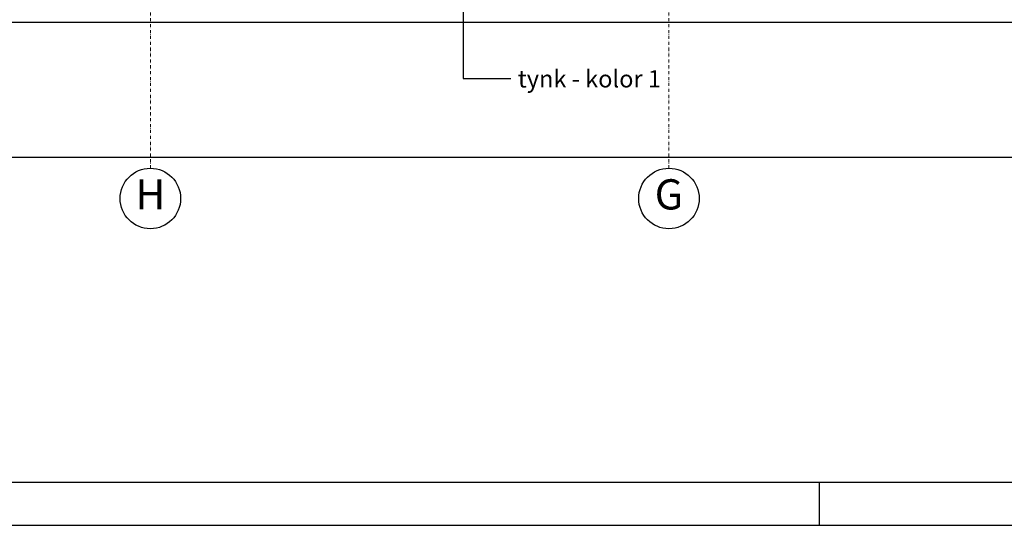
# Model space of a CAD drawing. Extents: x 184 to 5916, y 223 to 3193.
# Drawn here: x 1358 to 2497, y 223 to 808 of the extents above; entities that cross this region are included whole.
import ezdxf
from ezdxf.xclip import XClip

# ---------------------------------------------------------------- set-up
doc = ezdxf.new("R2010")
doc.units = 0
doc.header["$MEASUREMENT"] = 0
doc.header["$XCLIPFRAME"] = 0
doc.linetypes.add('Kropki i Kreski', pattern=[67.027776, 35.277777, -17.638888, 0, -14.111111])
for name, color, linetype in [('0-IST_osie', 7, 'Continuous'), ('1-SAR_A-Opis', 7, 'Continuous'), ('1-SAR_A-Wymiarowanie', 7, 'Continuous')]:
    doc.layers.add(name, color=color, linetype=linetype)
doc.styles.add('GENERATED_STYLE_1', font='txt')

# ---------------------------------------------------------------- blocks, each defined once
blk = doc.blocks.new('Rysunek_1_1', base_point=(2893.4, 4345.4))
at = {"layer": '0-IST_osie', "color": 6, "linetype": 'Kropki i Kreski', "lineweight": 0, "ltscale": 0.1}
for p, q in [((1509.4, 636.5), (1509.4, 2652.9)), ((2109.4, 636.5), (2109.4, 2652.9))]:
    blk.add_line(p, q, dxfattribs=at)
at = {"layer": '0-IST_osie', "linetype": 'Continuous', "ltscale": 0.1}
for centre in [(1509.4, 601.5), (2109.4, 601.5)]:
    blk.add_circle(centre, 35, dxfattribs=at)
at = {"layer": '1-SAR_A-Opis', "linetype": 'Continuous', "ltscale": 0.1}
for p, q in [((1871.4, 896.8), (1871.4, 740.3)), ((1871.4, 740.3), (1926.6, 740.3))]:
    blk.add_line(p, q, dxfattribs=at)
at = {"layer": '1-SAR_A-Wymiarowanie', "linetype": 'Continuous', "ltscale": 0.1}
for p, q in [((1204.4, 805.6), (2991.4, 805.6)), ((1204.4, 649.4), (4522.1, 649.4))]:
    blk.add_line(p, q, dxfattribs=at)
at = {"layer": '0-IST_osie', "linetype": 'Continuous', "char_height": 35, "attachment_point": 5, "style": 'GENERATED_STYLE_1'}
for s, insert in [('{H}', (1509.4, 601.7)), ('{G}', (2109.4, 601.7))]:
    blk.add_mtext(s, dxfattribs=dict(at, insert=insert))
at = {"layer": '1-SAR_A-Opis', "linetype": 'Continuous', "insert": (1934.6, 737.4), "char_height": 20, "attachment_point": 4, "style": 'GENERATED_STYLE_1'}
blk.add_mtext('{tynk - kolor 1}', dxfattribs=at)
blk = doc.blocks.new('Rysunek_3_3')
at = {"linetype": 'Continuous', "ltscale": 0.1}
for p, q in [((2283.8, 223.1), (2283.8, 273.1)), ((5906.8, 223.1), (183.8, 223.1))]:
    blk.add_line(p, q, dxfattribs=at)
at = {"linetype": 'Continuous', "ltscale": 0.1, "flags": 128}
blk.add_lwpolyline([(483.8, 273.1), (5856.8, 273.1), (5856.8, 3143.1), (483.8, 3143.1)], dxfattribs=at)

msp = doc.modelspace()

# ---------------------------------------------------------------- block references
ref = msp.add_blockref('Rysunek_3_3', (0, 0))
XClip(ref).set_block_clipping_path([(0, 0), (6090, 3400)])
at = {"color": 4, "linetype": 'Continuous', "lineweight": 0, "ltscale": 0.1}
ref = msp.add_blockref('Rysunek_1_1', (2893.4, 4345.4), dxfattribs=at)
XClip(ref).set_block_clipping_path([(483.8219390768, 526.5123686748), (5044.5221165265, 2966.8635892136)])

doc.saveas('drawing.dxf')
